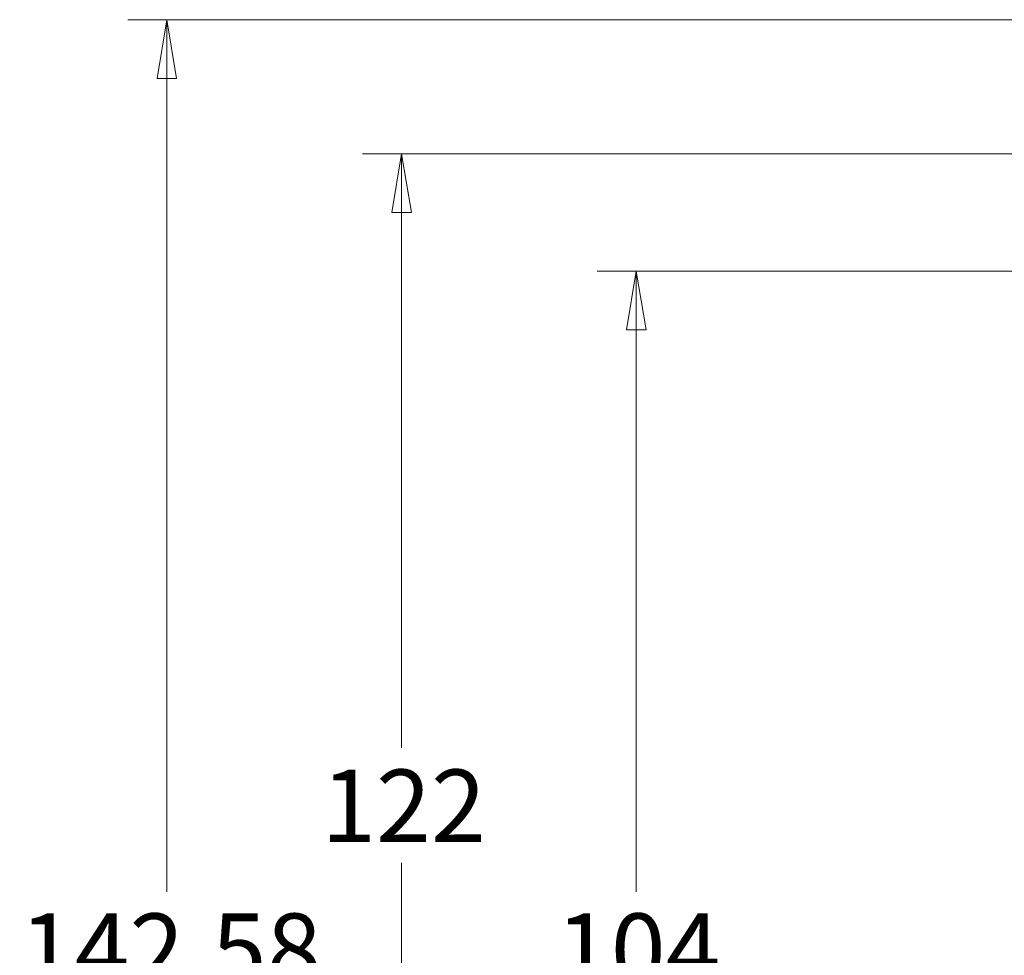
# Model space of a CAD drawing. Units: millimetres. Extents: x 5 to 292, y 5 to 205.
# Drawn here: x 75 to 100, y 43 to 67 of the extents above; entities that cross this region are included whole.
import ezdxf

# ---------------------------------------------------------------- set-up
doc = ezdxf.new("R2010")
doc.units = ezdxf.units.MM
doc.styles.add('SLDTEXTSTYLE0', font='TXT', dxfattribs={"width": 0.75})
doc.dimstyles.new('SLDDIMSTYLE0', dxfattribs={"dimtxt": 1.852083, "dimasz": 1.5, "dimexe": 0, "dimexo": 0.0625, "dimgap": 0.463021, "dimtad": 0, "dimtih": 1, "dimtoh": 1, "dimlfac": 3, "dimrnd": 1e-09, "dimzin": 12, "dimdsep": 46, "dimtxsty": 'SLDTEXTSTYLE0', "dimblk1": 'CLOSED', "dimblk2": 'CLOSED', "dimsah": 1, "dimcen": 0.09, "dimadec": 0, "dimazin": 3, "dimtfac": 1, "dimtofl": 0, "dimtmove": 0, "dimatfit": 3, "dimldrblk": 'CLOSED', "dimfxl": 0, "dimfrac": 2, "dimtolj": 1, "dimtzin": 12, "dimarcsym": 0})

# ---------------------------------------------------------------- blocks, each defined once
blk = doc.blocks.new('_CLOSED')
at = {"color": 0, "linetype": 'ByBlock', "lineweight": -2}
for p, q in [((-1, 0.166667), (0, 0)), ((-1, 0.166667), (-1, -0.166667)), ((0, 0), (-1, -0.166667)), ((0, 0), (-1, 0))]:
    blk.add_line(p, q, dxfattribs=at)
blk = doc.blocks.new('_D_30')
at = {"color": 7, "linetype": 'Continuous', "lineweight": 0}
for p, q in [((107.61, 60.39), (89.944, 60.39)), ((90.944, 60.39), (90.944, 44.528)), ((90.944, 25.723), (90.944, 41.585)), ((107.61, 25.723), (89.944, 25.723))]:
    blk.add_line(p, q, dxfattribs=at)
at = {"color": 7, "linetype": 'Continuous', "lineweight": 0, "xscale": 1.5, "yscale": 1.5}
for p, rotation in [((90.944, 60.39, 3), 90.00000000000041), ((90.944, 25.723, 3), 270.0000000000004)]:
    blk.add_blockref('_CLOSED', p, dxfattribs=dict(at, rotation=rotation))
at = {"color": 7, "linetype": 'Continuous', "lineweight": 0, "insert": (88.891, 43.972), "char_height": 1.8521, "attachment_point": 1, "style": 'SLDTEXTSTYLE0'}
blk.add_mtext('104', dxfattribs=at)
blk = doc.blocks.new('_D_31')
at = {"color": 7, "linetype": 'Continuous', "lineweight": 0}
for p, q in [((104.61, 63.39), (83.944, 63.39)), ((84.944, 63.39), (84.944, 48.206)), ((84.944, 22.723), (84.944, 45.263)), ((104.61, 22.723), (83.944, 22.723))]:
    blk.add_line(p, q, dxfattribs=at)
at = {"color": 7, "linetype": 'Continuous', "lineweight": 0, "xscale": 1.5, "yscale": 1.5}
for p, rotation in [((84.944, 63.39, 3), 90.0000000000004), ((84.944, 22.723, 3), 270.0000000000004)]:
    blk.add_blockref('_CLOSED', p, dxfattribs=dict(at, rotation=rotation))
at = {"color": 7, "linetype": 'Continuous', "lineweight": 0, "insert": (82.891, 47.651), "char_height": 1.8521, "attachment_point": 1, "style": 'SLDTEXTSTYLE0'}
blk.add_mtext('122', dxfattribs=at)
blk = doc.blocks.new('_D_32')
at = {"color": 7, "linetype": 'Continuous', "lineweight": 0}
for p, q in [((106.777, 66.82), (77.944, 66.82)), ((78.944, 66.82), (78.944, 44.528)), ((78.944, 19.293), (78.944, 41.585)), ((106.777, 19.293), (77.944, 19.293))]:
    blk.add_line(p, q, dxfattribs=at)
at = {"color": 7, "linetype": 'Continuous', "lineweight": 0, "xscale": 1.5, "yscale": 1.5}
for p, rotation in [((78.944, 66.82, 3), 90.0000000000004), ((78.944, 19.293, 3), 270.0000000000004)]:
    blk.add_blockref('_CLOSED', p, dxfattribs=dict(at, rotation=rotation))
at = {"color": 7, "linetype": 'Continuous', "lineweight": 0, "insert": (75.181, 43.972), "char_height": 1.8521, "attachment_point": 1, "style": 'SLDTEXTSTYLE0'}
blk.add_mtext('142.58', dxfattribs=at)

msp = doc.modelspace()

# ---------------------------------------------------------------- dimensions: what is measured, and where the dimension line sits
at = {"color": 7, "linetype": 'Continuous', "lineweight": 0}
for base, p1, p2, picture, middle in [((78.9437, 19.2929), (107.7771, 66.8196), (107.7771, 19.2929), '_D_32', (78.9437, 43.0562)), ((84.9437, 22.7229), (105.6104, 63.3896), (105.6104, 22.7229), '_D_31', (84.9437, 46.7347)), ((90.9437, 25.7229), (108.6104, 60.3896), (108.6104, 25.7229), '_D_30', (90.9437, 43.0562))]:
    dim = msp.add_linear_dim(base=base, p1=p1, p2=p2, angle=90, dimstyle='SLDDIMSTYLE0', dxfattribs=at)
    dim.commit()
    dim.dimension.update_dxf_attribs({"geometry": picture, "text_midpoint": middle, "dimtype": 160})

doc.saveas('drawing.dxf')
